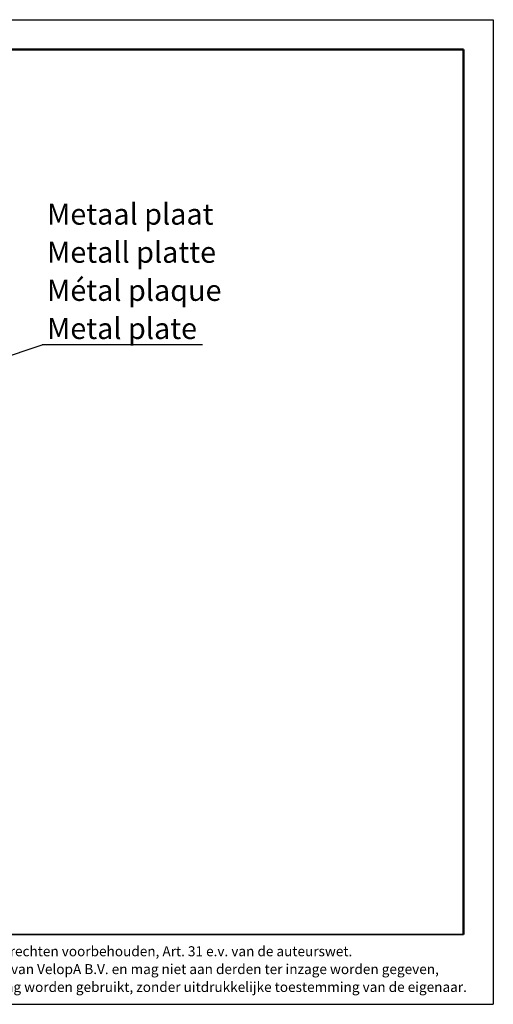
# Model space of a CAD drawing. Units: millimetres. Extents: x -82 to 203, y 1 to 99.
# Drawn here: x 155 to 203, y 1 to 99 of the extents above; entities that cross this region are included whole.
import ezdxf

# ---------------------------------------------------------------- set-up
doc = ezdxf.new("R2010")
doc.units = ezdxf.units.MM
doc.layers.add('-FORMAT-', color=7, linetype='Continuous')
doc.layers.add('-TEXT_FORMAT-', color=7, linetype='Continuous')
doc.styles.add('SLDTEXTSTYLE0', font='TXT', dxfattribs={"width": 0.638186})
doc.styles.add('SLDTEXTSTYLE1', font='TXT', dxfattribs={"width": 0.605})
doc.dimstyles.new('SLDDIMSTYLE2', dxfattribs={"dimtxt": 0.18, "dimasz": 2.5, "dimexe": 0, "dimexo": 0.0625, "dimgap": 0, "dimtad": 0, "dimtih": 1, "dimtoh": 1, "dimdec": 0, "dimrnd": 1e-09, "dimzin": 0, "dimdsep": 46, "dimtxsty": 'Standard', "dimsah": 1, "dimcen": 0.09, "dimadec": 0, "dimazin": 0, "dimtfac": 2.5, "dimtdec": 0, "dimtofl": 0, "dimtmove": 0, "dimatfit": 3, "dimfxl": 0, "dimfrac": 2, "dimtolj": 1, "dimtzin": 0, "dimarcsym": 0})

# ---------------------------------------------------------------- blocks, each defined once
blk = doc.blocks.new('SW_NOTE_1')
at = {"layer": '-TEXT_FORMAT-', "color": 0, "char_height": 1, "attachment_point": 1, "style": 'SLDTEXTSTYLE0'}
for s, insert in [('©  Copyright VelopA B.V.: Alle rechten voorbehouden, Art. 31 e.v. van de auteurswet.', (0, 1.289)), ('Dit document blijft eigendom van VelopA B.V. en mag niet aan derden ter inzage worden gegeven,', (0, -0.503)), ('gedupliceerd of voor uitvoering worden gebruikt, zonder uitdrukkelijke toestemming van de eigenaar.', (0, -2.295))]:
    blk.add_mtext(s, dxfattribs=dict(at, insert=insert))
blk = doc.blocks.new('SW_NOTE_2')
at = {"layer": '-FORMAT-', "color": 0}
blk.add_line((16.056, 0), (0, 0), dxfattribs=at)
at = {"layer": '-FORMAT-', "color": 0, "char_height": 2.11667, "attachment_point": 1, "style": 'SLDTEXTSTYLE1'}
for s, insert in [('Metaal plaat', (0.47, 14.181)), ('Metall platte', (0.47, 10.359)), ('Métal plaque', (0.47, 6.537)), ('Metal plate', (0.47, 2.714))]:
    blk.add_mtext(s, dxfattribs=dict(at, insert=insert))

msp = doc.modelspace()

# ---------------------------------------------------------------- linework, layer by layer
at = {"layer": '-FORMAT-'}
for p, q in [((0.6173, 99.467), (202.6343, 99.467)), ((202.6343, 99.467), (202.6343, 0.7327)), ((0.6173, 0.7327), (202.6343, 0.7327))]:
    msp.add_line(p, q, dxfattribs=at)
at = {"layer": '-FORMAT-', "lineweight": 50}
for p in [(3.6173, 96.467), (199.6343, 7.7327)]:
    msp.add_line(p, (199.6343, 96.467), dxfattribs=at)
at = {"layer": '-FORMAT-', "lineweight": 35}
msp.add_line((199.6343, 7.7327), (3.6173, 7.7327), dxfattribs=at)

# ---------------------------------------------------------------- block references
at = {"layer": '-FORMAT-'}
msp.add_blockref('SW_NOTE_2', (157.407, 66.8506), dxfattribs=at)
at = {"layer": '-TEXT_FORMAT-'}
msp.add_blockref('SW_NOTE_1', (135.2986, 5.2638), dxfattribs=at)

# ---------------------------------------------------------------- leaders
at = {"layer": '-FORMAT-'}
msp.add_leader([(146.6164, 63.2753), (157.407, 66.8506)], dimstyle='SLDDIMSTYLE2', dxfattribs=at)

doc.saveas('drawing.dxf')
